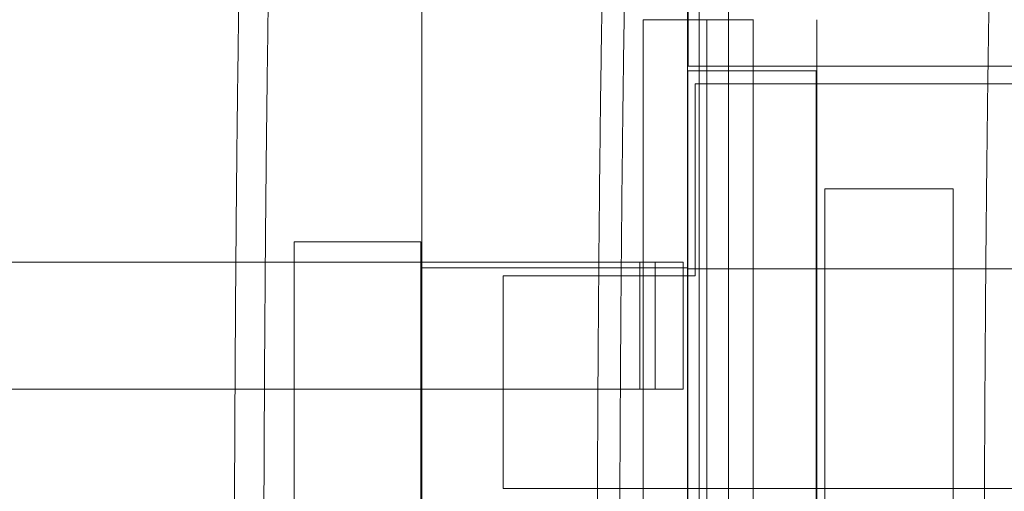
# Model space of a CAD drawing. Units: millimetres. Extents: x -946 to 7536, y -2684 to 6932.
# Drawn here: x 3801 to 4135, y 3892 to 4052 of the extents above; entities that cross this region are included whole.
import ezdxf

# ---------------------------------------------------------------- set-up
doc = ezdxf.new("R2010")
doc.units = ezdxf.units.MM

# ---------------------------------------------------------------- blocks, each defined once
blk = doc.blocks.new('A$C090fd487')
at = {"color": 0, "linetype": 'Continuous', "lineweight": 0}
for p, q in [((4031.22, 2852.09), (4031.22, 4262.09)), ((4041.19, 2852.09), (4041.19, 4262.09)), ((3937.27, 4058.09), (3937.27, 3968.09)), ((4027.27, 3968.09), (4027.27, 4058.09)), ((4027.32, 4057.73), (4027.32, 3967.73)), ((4027.55, 4057.86), (4027.55, 4036.36)), ((4012.34, 4052.09), (4012.34, 3062.09)), ((4012.34, 4052.09), (4049.57, 4052.09)), ((4033.85, 3062.09), (4033.85, 4052.09)), ((4049.57, 4052.09), (4049.57, 3062.09)), ((4049.57, 4052.09), (4049.64, 4052.09)), ((4071.08, 4052.09), (4071.08, 3062.09)), ((4070.87, 4034.76), (4027.37, 4034.76)), ((4027.37, 3094.76), (4027.37, 4034.76)), ((4837.55, 4036.36), (4027.55, 4036.36)), ((4070.87, 4034.76), (4070.87, 3094.76)), ((4904.87, 4030.35), (4029.87, 4030.35)), ((4029.87, 3965.35), (4029.87, 4030.35)), ((4073.87, 3134.76), (4073.87, 3994.76)), ((4073.87, 3994.76), (4117.37, 3994.76)), ((4117.37, 3994.76), (4117.37, 3134.76)), ((3894.01, 3976.81), (3894.01, 3839.81)), ((3937.01, 3976.81), (3894.01, 3976.81)), ((3937.01, 3839.81), (3937.01, 3976.81)), ((3874.29, 3969.94), (2229.6, 3969.94)), ((3960.67, 3969.94), (3874.29, 3969.94)), ((3960.67, 3969.94), (4016.41, 3969.94)), ((4011.11, 3926.94), (4011.11, 3969.94)), ((4016.41, 3969.94), (4016.41, 3926.94)), ((4016.41, 3969.94), (4025.81, 3969.94)), ((4025.81, 3926.94), (4025.81, 3969.94)), ((3937.27, 3968.09), (4027.27, 3968.09)), ((3937.27, 3967.99), (3937.27, 3157.76)), ((3937.27, 3967.99), (4027.27, 3967.99)), ((4027.27, 3967.99), (4027.27, 3157.76)), ((4837.54, 3967.73), (4027.32, 3967.73)), ((3964.87, 3965.35), (3964.87, 3893.35)), ((4029.87, 3965.35), (3964.87, 3965.35)), ((3874, 3926.94), (2208.51, 3926.94)), ((3960.67, 3926.94), (3874, 3926.94)), ((4016.41, 3926.94), (3960.67, 3926.94)), ((4025.81, 3926.94), (4016.41, 3926.94)), ((3964.87, 3893.35), (4904.87, 3893.35))]:
    blk.add_line(p, q, dxfattribs=at)
for points in [[(3883.86, 4292.09), (3873.21, 4153.96), (3872.92, 3921.01), (3873.74, 3691.92), (3874.07, 3492.02)], [(3893.83, 4292.09), (3883.19, 4153.96), (3882.89, 3921.01), (3883.71, 3691.92), (3884.05, 3492.02)], [(4005.31, 4262.09), (3996.09, 4117.9), (3995.9, 3897.42), (3996.7, 3681.59), (3997.04, 3492.02)], [(4012.91, 4262.09), (4003.69, 4117.9), (4003.51, 3897.42), (4004.31, 3681.59), (4004.65, 3492.02)], [(4133.99, 4217.09), (4127.19, 4069.1), (4127.15, 3865.66), (4127.86, 3667.58), (4128.17, 3492.02)]]:
    blk.add_open_spline(points, degree=4, dxfattribs=at)

msp = doc.modelspace()

# ---------------------------------------------------------------- block references
msp.add_blockref('A$C090fd487', (0, 0))

doc.saveas('drawing.dxf')
